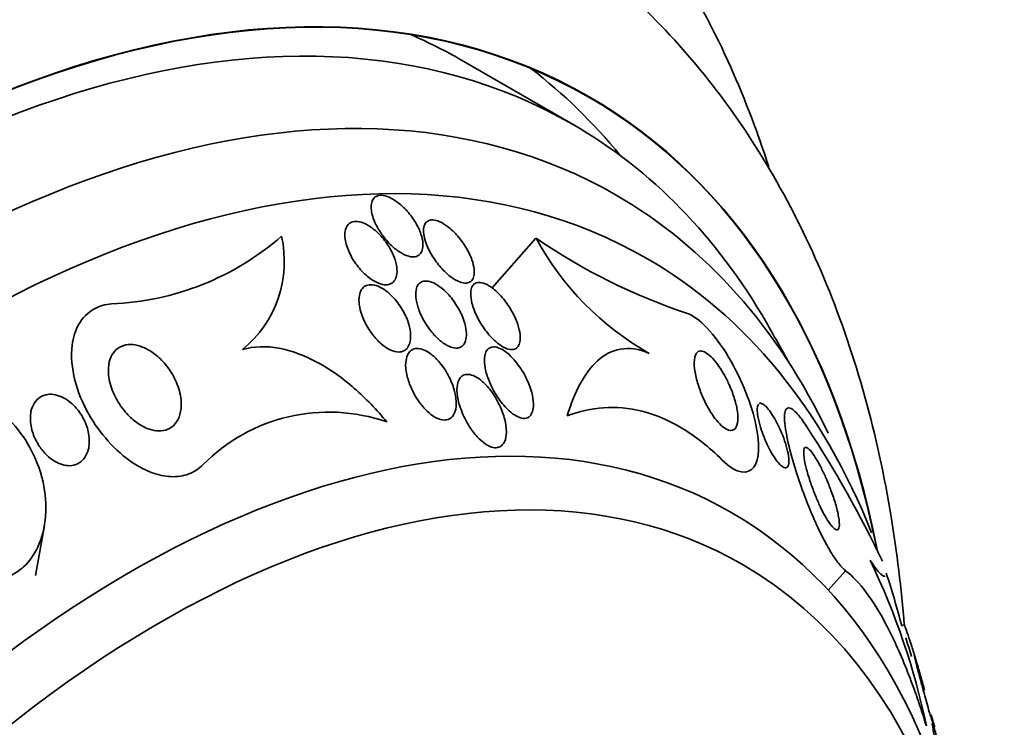
# Model space of a CAD drawing. Units: millimetres. Extents: x 0 to 1443, y 0 to 1205.
# Drawn here: x 1251 to 1264, y 159 to 168 of the extents above; entities that cross this region are included whole.
import ezdxf

# ---------------------------------------------------------------- set-up
doc = ezdxf.new("R2010")
doc.units = ezdxf.units.MM
doc.layers.add('DV6_Défaut', color=7, linetype='Continuous')
doc.layers.add('Défaut', color=7, linetype='Continuous')

# ---------------------------------------------------------------- blocks, each defined once
blk = doc.blocks.new('SE5')
at = {"layer": 'DV6_Défaut', "color": 7, "linetype": 'Continuous', "lineweight": 35}
for p, q in [((1258.453, 166.353), (1257.038, 167.17)), ((1257.982, 164.915), (1257.427, 164.286)), ((1251.645, 160.644), (1251.757, 161.278)), ((1262.642, 160.024), (1262.618, 160.004)), ((1262.99, 158.761), (1263.011, 158.779))]:
    blk.add_line(p, q, dxfattribs=at)
at = {"layer": 'DV6_Défaut', "color": 7, "linetype": 'Continuous', "lineweight": 18}
blk.add_line((1261.903, 160.707), (1261.684, 160.459), dxfattribs=at)
at = {"layer": 'DV6_Défaut', "color": 7, "linetype": 'Continuous', "lineweight": 35}
for centre, radius, start, end in [((1252.471, 167.564), 3.482, 272.2524, 311.0902), ((1253.356, 164.621), 1.439, 309.2764, 12.7919), ((1262.322, 171.24), 7.67, 235.5415, 251.5915), ((1261.235, 166.679), 3.7, 208.4764, 240.578), ((1243.362, 153.704), 20.26, 28.4569, 30.0434), ((1255.357, 160.478), 2.236, 70.8015, 135.4541), ((1249.424, 154.659), 14.339, 25.4725, 33.2182), ((1254.132, 156.918), 8.981, 11.7193, 25.8847), ((1243.362, 153.704), 20.26, 16.9772, 17.6821)]:
    blk.add_arc(centre, radius, start, end, dxfattribs=at)
for centre, major_axis, start_param, end_param in [((1239.627, 155.86), (13.417, 23.239), 0, 3.401435), ((1240.087, 155.595), (13.294, 23.026), 0, 3.446829), ((1240.511, 155.35), (13.173, 22.816), 0, 3.441293), ((1243.693, 153.513), (11.988, 20.764), 0, 3.616357), ((1244.047, 153.309), (11.823, 20.477), 0, 3.64051), ((1244.96, 152.781), (11, 19.053), 0, 3.141593), ((1244.96, 152.781), (11.327, 19.62), 0, 3.509212), ((1246.728, 151.761), (10.25, 17.754), 0, 3.141593), ((1249.203, 150.332), (9.453, 16.373), 0, 3.722115), ((1249.203, 150.332), (9.45, 16.368), 0, 3.722081), ((1249.203, 150.332), (9.25, 16.021), 0, 3.462818), ((1249.998, 149.872), (9, 15.588), 0, 3.519205), ((1247.788, 151.148), (9.25, 16.021), 0, 0.066555), ((1247.788, 151.148), (9.45, 16.368), 6.066748, 6.208289), ((1250.636, 149.504), (8.75, 15.155), 0, 3.570296), ((1249.203, 150.332), (9.45, 16.368), 5.705551, 6.283185), ((1249.203, 150.332), (9.453, 16.373), 5.698238, 6.283185), ((1249.203, 150.332), (9.25, 16.021), 5.96196, 6.283185), ((1249.998, 149.872), (9, 15.588), 5.905573, 6.283185), ((1250.636, 149.504), (8.75, 15.155), 5.854482, 6.283185), ((1252.836, 148.234), (7.625, 13.207), 0, 3.811956), ((1253.224, 148.01), (7.375, 12.774), 0, 4.02647), ((1252.836, 148.234), (7.625, 13.207), 5.612822, 6.283185), ((1253.224, 148.01), (7.375, 12.774), 5.398308, 6.283185), ((1250.636, 149.504), (8.75, 15.155), -0.5314, -0.474727)]:
    blk.add_ellipse(centre, major_axis=major_axis, ratio=0.57735, start_param=start_param, end_param=end_param, dxfattribs=at)
at = {"layer": 'DV6_Défaut', "color": 7, "linetype": 'Continuous', "lineweight": 18}
for centre, major_axis, start_param, end_param in [((1245.667, 152.373), (11, 19.053), 0.000495, 3.141593), ((1247.329, 151.414), (10.25, 17.754), 0.000068, 3.141544)]:
    blk.add_ellipse(centre, major_axis=major_axis, ratio=0.57735, start_param=start_param, end_param=end_param, dxfattribs=at)
at = {"layer": 'DV6_Défaut', "color": 7, "linetype": 'Continuous', "lineweight": 35}
for points, knots in [([(1260.929, 165.819), (1260.881, 165.97), (1260.674, 166.575), (1260.243, 167.578), (1259.558, 168.745), (1258.751, 169.777), (1257.841, 170.635), (1257.109, 171.194), (1256.712, 171.391), (1256.655, 171.42)], [0, 0, 0, 0, 0.060998, 0.248341, 0.433793, 0.616745, 0.796997, 0.974928, 1, 1, 1, 1]), ([(1262.646, 160.017), (1262.609, 160.482), (1262.49, 161.471), (1262.174, 162.919), (1261.691, 164.339), (1261.063, 165.637), (1260.299, 166.798), (1259.419, 167.797), (1258.487, 168.607), (1257.882, 168.97), (1257.571, 169.154)], [0, 0, 0, 0, 0.117775, 0.254806, 0.390577, 0.524087, 0.654522, 0.781577, 0.905568, 1, 1, 1, 1]), ([(1255.898, 165.27), (1255.904, 165.22), (1255.922, 165.163), (1255.947, 165.107), (1255.97, 165.059), (1255.998, 165.009), (1256.032, 164.962), (1256.067, 164.912), (1256.109, 164.863), (1256.153, 164.821), (1256.187, 164.789), (1256.224, 164.76), (1256.261, 164.737), (1256.297, 164.713), (1256.335, 164.696), (1256.37, 164.686), (1256.4, 164.678), (1256.429, 164.676), (1256.453, 164.681), (1256.475, 164.685), (1256.494, 164.695), (1256.509, 164.709), (1256.524, 164.723), (1256.536, 164.742), (1256.542, 164.765), (1256.55, 164.79), (1256.552, 164.819), (1256.55, 164.85), (1256.548, 164.887), (1256.539, 164.926), (1256.525, 164.967), (1256.51, 165.013), (1256.487, 165.062), (1256.459, 165.109), (1256.429, 165.16), (1256.393, 165.21), (1256.352, 165.257), (1256.312, 165.301), (1256.267, 165.343), (1256.221, 165.376), (1256.188, 165.4), (1256.154, 165.421), (1256.121, 165.435), (1256.088, 165.449), (1256.056, 165.457), (1256.027, 165.458), (1256.001, 165.46), (1255.978, 165.455), (1255.959, 165.445), (1255.94, 165.435), (1255.926, 165.421), (1255.915, 165.402), (1255.904, 165.382), (1255.897, 165.358), (1255.895, 165.331), (1255.894, 165.312), (1255.895, 165.291), (1255.898, 165.27)], [0, 0, 0, 0, 0.07537, 0.07537, 0.07537, 0.139994, 0.139994, 0.139994, 0.208252, 0.208252, 0.208252, 0.260551, 0.260551, 0.260551, 0.313323, 0.313323, 0.313323, 0.358996, 0.358996, 0.358996, 0.40082, 0.40082, 0.40082, 0.443756, 0.443756, 0.443756, 0.491478, 0.491478, 0.491478, 0.546484, 0.546484, 0.546484, 0.609387, 0.609387, 0.609387, 0.677293, 0.677293, 0.677293, 0.743339, 0.743339, 0.743339, 0.790614, 0.790614, 0.790614, 0.838184, 0.838184, 0.838184, 0.881252, 0.881252, 0.881252, 0.923378, 0.923378, 0.923378, 0.968549, 0.968549, 0.968549, 1, 1, 1, 1]), ([(1255.625, 164.72), (1255.652, 164.663), (1255.689, 164.605), (1255.731, 164.552), (1255.769, 164.504), (1255.814, 164.458), (1255.861, 164.421), (1255.894, 164.395), (1255.928, 164.373), (1255.962, 164.357), (1255.996, 164.34), (1256.03, 164.33), (1256.061, 164.327), (1256.088, 164.324), (1256.114, 164.327), (1256.135, 164.336), (1256.156, 164.344), (1256.173, 164.358), (1256.187, 164.375), (1256.201, 164.394), (1256.211, 164.417), (1256.217, 164.443), (1256.223, 164.473), (1256.224, 164.507), (1256.219, 164.543), (1256.214, 164.585), (1256.203, 164.63), (1256.186, 164.675), (1256.166, 164.726), (1256.139, 164.779), (1256.106, 164.829), (1256.073, 164.881), (1256.032, 164.932), (1255.987, 164.976), (1255.953, 165.009), (1255.917, 165.039), (1255.88, 165.063), (1255.843, 165.088), (1255.804, 165.107), (1255.768, 165.117), (1255.736, 165.126), (1255.706, 165.129), (1255.68, 165.125), (1255.656, 165.122), (1255.635, 165.113), (1255.618, 165.1), (1255.6, 165.087), (1255.587, 165.068), (1255.577, 165.046), (1255.567, 165.022), (1255.562, 164.993), (1255.561, 164.962), (1255.561, 164.926), (1255.566, 164.887), (1255.577, 164.846), (1255.588, 164.805), (1255.604, 164.762), (1255.625, 164.72)], [0, 0, 0, 0, 0.074552, 0.074552, 0.074552, 0.142733, 0.142733, 0.142733, 0.189808, 0.189808, 0.189808, 0.23723, 0.23723, 0.23723, 0.279511, 0.279511, 0.279511, 0.320526, 0.320526, 0.320526, 0.364776, 0.364776, 0.364776, 0.415546, 0.415546, 0.415546, 0.474784, 0.474784, 0.474784, 0.541712, 0.541712, 0.541712, 0.611051, 0.611051, 0.611051, 0.662634, 0.662634, 0.662634, 0.714689, 0.714689, 0.714689, 0.759708, 0.759708, 0.759708, 0.800978, 0.800978, 0.800978, 0.84341, 0.84341, 0.84341, 0.890659, 0.890659, 0.890659, 0.945336, 0.945336, 0.945336, 1, 1, 1, 1]), ([(1256.608, 164.807), (1256.633, 164.751), (1256.666, 164.692), (1256.705, 164.637), (1256.741, 164.585), (1256.783, 164.535), (1256.827, 164.492), (1256.861, 164.459), (1256.897, 164.429), (1256.933, 164.405), (1256.969, 164.381), (1257.006, 164.363), (1257.04, 164.354), (1257.068, 164.346), (1257.095, 164.345), (1257.118, 164.35), (1257.138, 164.355), (1257.155, 164.365), (1257.168, 164.379), (1257.181, 164.394), (1257.191, 164.414), (1257.196, 164.437), (1257.202, 164.462), (1257.202, 164.492), (1257.199, 164.524), (1257.195, 164.561), (1257.185, 164.601), (1257.17, 164.642), (1257.153, 164.69), (1257.13, 164.739), (1257.101, 164.787), (1257.071, 164.84), (1257.033, 164.892), (1256.992, 164.94), (1256.952, 164.987), (1256.907, 165.03), (1256.861, 165.065), (1256.829, 165.089), (1256.795, 165.109), (1256.764, 165.124), (1256.732, 165.138), (1256.701, 165.146), (1256.674, 165.147), (1256.65, 165.148), (1256.628, 165.143), (1256.611, 165.132), (1256.594, 165.122), (1256.581, 165.107), (1256.573, 165.088), (1256.563, 165.068), (1256.558, 165.043), (1256.558, 165.016), (1256.557, 164.985), (1256.562, 164.95), (1256.571, 164.914), (1256.58, 164.879), (1256.592, 164.843), (1256.608, 164.807)], [0, 0, 0, 0, 0.074455, 0.074455, 0.074455, 0.144007, 0.144007, 0.144007, 0.196799, 0.196799, 0.196799, 0.25012, 0.25012, 0.25012, 0.295644, 0.295644, 0.295644, 0.336716, 0.336716, 0.336716, 0.378718, 0.378718, 0.378718, 0.425584, 0.425584, 0.425584, 0.480075, 0.480075, 0.480075, 0.543144, 0.543144, 0.543144, 0.612107, 0.612107, 0.612107, 0.679714, 0.679714, 0.679714, 0.726946, 0.726946, 0.726946, 0.774511, 0.774511, 0.774511, 0.817085, 0.817085, 0.817085, 0.858337, 0.858337, 0.858337, 0.902541, 0.902541, 0.902541, 0.952875, 0.952875, 0.952875, 1, 1, 1, 1]), ([(1256.469, 164.281), (1256.459, 164.249), (1256.457, 164.209), (1256.461, 164.167), (1256.465, 164.126), (1256.475, 164.08), (1256.49, 164.035), (1256.508, 163.982), (1256.532, 163.927), (1256.562, 163.874), (1256.595, 163.816), (1256.634, 163.759), (1256.678, 163.708), (1256.711, 163.67), (1256.747, 163.635), (1256.784, 163.606), (1256.815, 163.581), (1256.848, 163.561), (1256.879, 163.547), (1256.91, 163.533), (1256.941, 163.525), (1256.969, 163.524), (1256.993, 163.524), (1257.015, 163.53), (1257.033, 163.54), (1257.051, 163.55), (1257.065, 163.566), (1257.076, 163.585), (1257.087, 163.605), (1257.095, 163.631), (1257.098, 163.659), (1257.102, 163.692), (1257.101, 163.728), (1257.095, 163.767), (1257.088, 163.812), (1257.074, 163.861), (1257.055, 163.91), (1257.033, 163.966), (1257.003, 164.023), (1256.969, 164.077), (1256.933, 164.133), (1256.89, 164.187), (1256.843, 164.234), (1256.81, 164.266), (1256.775, 164.296), (1256.74, 164.318), (1256.705, 164.342), (1256.668, 164.359), (1256.634, 164.367), (1256.606, 164.375), (1256.579, 164.375), (1256.556, 164.37), (1256.534, 164.365), (1256.516, 164.354), (1256.502, 164.34), (1256.487, 164.325), (1256.476, 164.304), (1256.469, 164.281)], [0, 0, 0, 0, 0.058018, 0.058018, 0.058018, 0.115565, 0.115565, 0.115565, 0.182478, 0.182478, 0.182478, 0.255072, 0.255072, 0.255072, 0.309482, 0.309482, 0.309482, 0.354584, 0.354584, 0.354584, 0.400054, 0.400054, 0.400054, 0.440119, 0.440119, 0.440119, 0.47933, 0.47933, 0.47933, 0.522513, 0.522513, 0.522513, 0.573243, 0.573243, 0.573243, 0.633825, 0.633825, 0.633825, 0.703472, 0.703472, 0.703472, 0.775785, 0.775785, 0.775785, 0.825919, 0.825919, 0.825919, 0.876583, 0.876583, 0.876583, 0.91975, 0.91975, 0.91975, 0.959056, 0.959056, 0.959056, 1, 1, 1, 1]), ([(1257.171, 164.093), (1257.186, 164.037), (1257.209, 163.978), (1257.238, 163.919), (1257.266, 163.863), (1257.301, 163.806), (1257.34, 163.753), (1257.38, 163.699), (1257.425, 163.648), (1257.472, 163.607), (1257.503, 163.579), (1257.536, 163.555), (1257.567, 163.538), (1257.599, 163.52), (1257.631, 163.508), (1257.659, 163.505), (1257.683, 163.503), (1257.705, 163.506), (1257.722, 163.515), (1257.739, 163.524), (1257.753, 163.538), (1257.762, 163.556), (1257.773, 163.574), (1257.779, 163.598), (1257.782, 163.624), (1257.785, 163.654), (1257.783, 163.688), (1257.777, 163.724), (1257.77, 163.767), (1257.756, 163.813), (1257.739, 163.859), (1257.718, 163.913), (1257.69, 163.969), (1257.658, 164.022), (1257.623, 164.08), (1257.582, 164.136), (1257.537, 164.185), (1257.504, 164.222), (1257.468, 164.256), (1257.431, 164.283), (1257.401, 164.306), (1257.37, 164.325), (1257.34, 164.338), (1257.311, 164.35), (1257.282, 164.356), (1257.257, 164.355), (1257.235, 164.354), (1257.216, 164.348), (1257.201, 164.336), (1257.186, 164.324), (1257.174, 164.308), (1257.167, 164.288), (1257.159, 164.266), (1257.155, 164.239), (1257.155, 164.211), (1257.155, 164.175), (1257.161, 164.135), (1257.171, 164.093)], [0, 0, 0, 0, 0.072961, 0.072961, 0.072961, 0.143338, 0.143338, 0.143338, 0.215552, 0.215552, 0.215552, 0.263155, 0.263155, 0.263155, 0.311236, 0.311236, 0.311236, 0.352633, 0.352633, 0.352633, 0.391376, 0.391376, 0.391376, 0.432855, 0.432855, 0.432855, 0.48098, 0.48098, 0.48098, 0.538567, 0.538567, 0.538567, 0.606052, 0.606052, 0.606052, 0.678821, 0.678821, 0.678821, 0.732738, 0.732738, 0.732738, 0.777803, 0.777803, 0.777803, 0.823215, 0.823215, 0.823215, 0.86347, 0.86347, 0.86347, 0.902894, 0.902894, 0.902894, 0.946058, 0.946058, 0.946058, 1, 1, 1, 1]), ([(1255.915, 163.692), (1255.947, 163.651), (1255.983, 163.612), (1256.021, 163.579), (1256.053, 163.551), (1256.087, 163.527), (1256.12, 163.51), (1256.154, 163.492), (1256.189, 163.48), (1256.22, 163.476), (1256.247, 163.473), (1256.273, 163.476), (1256.295, 163.484), (1256.316, 163.491), (1256.334, 163.504), (1256.349, 163.521), (1256.365, 163.539), (1256.376, 163.562), (1256.384, 163.588), (1256.393, 163.618), (1256.396, 163.652), (1256.395, 163.689), (1256.393, 163.732), (1256.385, 163.779), (1256.371, 163.826), (1256.355, 163.881), (1256.331, 163.938), (1256.301, 163.993), (1256.269, 164.05), (1256.229, 164.107), (1256.183, 164.157), (1256.151, 164.193), (1256.115, 164.226), (1256.078, 164.253), (1256.047, 164.276), (1256.014, 164.295), (1255.982, 164.308), (1255.95, 164.32), (1255.919, 164.327), (1255.89, 164.327), (1255.865, 164.327), (1255.841, 164.321), (1255.822, 164.311), (1255.802, 164.3), (1255.786, 164.284), (1255.773, 164.265), (1255.759, 164.244), (1255.75, 164.218), (1255.745, 164.189), (1255.739, 164.155), (1255.739, 164.118), (1255.744, 164.078), (1255.75, 164.032), (1255.762, 163.982), (1255.781, 163.932), (1255.802, 163.876), (1255.83, 163.818), (1255.865, 163.763), (1255.881, 163.739), (1255.897, 163.715), (1255.915, 163.692)], [0, 0, 0, 0, 0.055836, 0.055836, 0.055836, 0.102159, 0.102159, 0.102159, 0.148908, 0.148908, 0.148908, 0.189456, 0.189456, 0.189456, 0.228397, 0.228397, 0.228397, 0.270823, 0.270823, 0.270823, 0.320467, 0.320467, 0.320467, 0.379891, 0.379891, 0.379891, 0.448873, 0.448873, 0.448873, 0.521737, 0.521737, 0.521737, 0.57348, 0.57348, 0.57348, 0.617278, 0.617278, 0.617278, 0.661362, 0.661362, 0.661362, 0.701139, 0.701139, 0.701139, 0.740977, 0.740977, 0.740977, 0.785211, 0.785211, 0.785211, 0.837152, 0.837152, 0.837152, 0.898858, 0.898858, 0.898858, 0.969244, 0.969244, 0.969244, 1, 1, 1, 1]), ([(1253.763, 162.046), (1253.714, 161.997), (1253.654, 161.957), (1253.587, 161.931), (1253.517, 161.905), (1253.438, 161.893), (1253.356, 161.898), (1253.28, 161.902), (1253.2, 161.919), (1253.122, 161.947), (1253.04, 161.977), (1252.959, 162.019), (1252.882, 162.069), (1252.767, 162.145), (1252.658, 162.241), (1252.564, 162.347), (1252.47, 162.451), (1252.387, 162.567), (1252.319, 162.687), (1252.241, 162.826), (1252.18, 162.974), (1252.143, 163.118), (1252.105, 163.269), (1252.091, 163.422), (1252.108, 163.56), (1252.121, 163.657), (1252.149, 163.749), (1252.194, 163.828), (1252.24, 163.906), (1252.305, 163.973), (1252.384, 164.018), (1252.449, 164.055), (1252.526, 164.078), (1252.608, 164.085)], [0, 0, 0, 0, 0.069605, 0.069605, 0.069605, 0.141716, 0.141716, 0.141716, 0.208632, 0.208632, 0.208632, 0.278712, 0.278712, 0.278712, 0.385545, 0.385545, 0.385545, 0.491526, 0.491526, 0.491526, 0.614966, 0.614966, 0.614966, 0.744177, 0.744177, 0.744177, 0.834261, 0.834261, 0.834261, 0.925327, 0.925327, 0.925327, 1, 1, 1, 1]), ([(1260.341, 162.107), (1260.527, 161.922), (1260.671, 161.921), (1260.812, 162.116), (1260.82, 162.308), (1260.716, 162.8), (1260.596, 163.116), (1260.248, 163.701), (1260.033, 163.924), (1259.9, 163.962)], [0, 0, 0, 0, 0.25, 0.25, 0.5, 0.5, 0.75, 0.75, 1, 1, 1, 1]), ([(1252.567, 163.231), (1252.565, 163.286), (1252.573, 163.34), (1252.59, 163.388), (1252.604, 163.428), (1252.626, 163.464), (1252.654, 163.493), (1252.683, 163.523), (1252.719, 163.545), (1252.761, 163.558), (1252.796, 163.568), (1252.837, 163.572), (1252.878, 163.568), (1252.918, 163.565), (1252.959, 163.554), (1252.999, 163.538), (1253.043, 163.521), (1253.086, 163.498), (1253.126, 163.47), (1253.173, 163.437), (1253.216, 163.398), (1253.256, 163.356), (1253.302, 163.306), (1253.343, 163.25), (1253.377, 163.193), (1253.416, 163.125), (1253.447, 163.053), (1253.466, 162.983), (1253.486, 162.907), (1253.494, 162.829), (1253.487, 162.759), (1253.482, 162.708), (1253.469, 162.659), (1253.447, 162.617), (1253.428, 162.582), (1253.403, 162.551), (1253.372, 162.528), (1253.341, 162.504), (1253.304, 162.488), (1253.263, 162.48), (1253.226, 162.474), (1253.186, 162.475), (1253.146, 162.482), (1253.106, 162.489), (1253.065, 162.503), (1253.026, 162.522), (1252.982, 162.543), (1252.939, 162.571), (1252.899, 162.603), (1252.852, 162.64), (1252.808, 162.684), (1252.77, 162.73), (1252.724, 162.786), (1252.684, 162.847), (1252.653, 162.91), (1252.617, 162.982), (1252.591, 163.057), (1252.577, 163.13), (1252.571, 163.164), (1252.567, 163.198), (1252.567, 163.231)], [0, 0, 0, 0, 0.055767, 0.055767, 0.055767, 0.102292, 0.102292, 0.102292, 0.14923, 0.14923, 0.14923, 0.190098, 0.190098, 0.190098, 0.229246, 0.229246, 0.229246, 0.271538, 0.271538, 0.271538, 0.320609, 0.320609, 0.320609, 0.379114, 0.379114, 0.379114, 0.447401, 0.447401, 0.447401, 0.52076, 0.52076, 0.52076, 0.573413, 0.573413, 0.573413, 0.617196, 0.617196, 0.617196, 0.661313, 0.661313, 0.661313, 0.700513, 0.700513, 0.700513, 0.739491, 0.739491, 0.739491, 0.783003, 0.783003, 0.783003, 0.834613, 0.834613, 0.834613, 0.896514, 0.896514, 0.896514, 0.967424, 0.967424, 0.967424, 1, 1, 1, 1]), ([(1254.267, 163.507), (1254.406, 163.548), (1254.565, 163.552), (1254.888, 163.493), (1255.056, 163.429), (1255.378, 163.254), (1255.536, 163.142), (1255.827, 162.888), (1255.965, 162.745), (1256.092, 162.59)], [0, 0, 0, 0, 0.25, 0.25, 0.5, 0.5, 0.75, 0.75, 1, 1, 1, 1]), ([(1256.4, 163.025), (1256.427, 162.965), (1256.46, 162.905), (1256.499, 162.849), (1256.53, 162.805), (1256.566, 162.762), (1256.605, 162.726), (1256.635, 162.697), (1256.668, 162.671), (1256.7, 162.652), (1256.733, 162.633), (1256.767, 162.62), (1256.798, 162.616), (1256.824, 162.612), (1256.849, 162.614), (1256.871, 162.622), (1256.891, 162.629), (1256.909, 162.642), (1256.923, 162.658), (1256.938, 162.676), (1256.95, 162.699), (1256.958, 162.724), (1256.969, 162.761), (1256.973, 162.804), (1256.971, 162.85), (1256.969, 162.897), (1256.96, 162.947), (1256.946, 162.997), (1256.929, 163.058), (1256.903, 163.12), (1256.872, 163.18), (1256.838, 163.243), (1256.796, 163.305), (1256.748, 163.359), (1256.717, 163.394), (1256.683, 163.426), (1256.647, 163.452), (1256.618, 163.474), (1256.587, 163.492), (1256.557, 163.503), (1256.527, 163.515), (1256.497, 163.521), (1256.471, 163.519), (1256.447, 163.518), (1256.425, 163.511), (1256.407, 163.5), (1256.389, 163.488), (1256.374, 163.472), (1256.362, 163.452), (1256.349, 163.429), (1256.341, 163.402), (1256.336, 163.373), (1256.329, 163.329), (1256.33, 163.28), (1256.339, 163.229), (1256.347, 163.177), (1256.362, 163.122), (1256.382, 163.068), (1256.388, 163.054), (1256.394, 163.039), (1256.4, 163.025)], [0, 0, 0, 0, 0.071192, 0.071192, 0.071192, 0.128718, 0.128718, 0.128718, 0.174342, 0.174342, 0.174342, 0.220484, 0.220484, 0.220484, 0.259462, 0.259462, 0.259462, 0.296141, 0.296141, 0.296141, 0.33626, 0.33626, 0.33626, 0.39534, 0.39534, 0.39534, 0.455206, 0.455206, 0.455206, 0.527463, 0.527463, 0.527463, 0.603949, 0.603949, 0.603949, 0.653785, 0.653785, 0.653785, 0.695454, 0.695454, 0.695454, 0.737419, 0.737419, 0.737419, 0.775017, 0.775017, 0.775017, 0.812968, 0.812968, 0.812968, 0.855879, 0.855879, 0.855879, 0.919065, 0.919065, 0.919065, 0.982958, 0.982958, 0.982958, 1, 1, 1, 1]), ([(1257.511, 162.882), (1257.55, 162.826), (1257.595, 162.773), (1257.641, 162.731), (1257.671, 162.704), (1257.702, 162.681), (1257.732, 162.665), (1257.762, 162.648), (1257.793, 162.637), (1257.82, 162.635), (1257.843, 162.633), (1257.865, 162.637), (1257.882, 162.647), (1257.899, 162.656), (1257.913, 162.67), (1257.923, 162.688), (1257.935, 162.707), (1257.942, 162.731), (1257.946, 162.758), (1257.952, 162.797), (1257.95, 162.842), (1257.943, 162.889), (1257.936, 162.936), (1257.922, 162.987), (1257.904, 163.037), (1257.882, 163.098), (1257.853, 163.16), (1257.818, 163.219), (1257.781, 163.281), (1257.737, 163.342), (1257.689, 163.394), (1257.658, 163.427), (1257.624, 163.458), (1257.59, 163.482), (1257.562, 163.503), (1257.533, 163.519), (1257.505, 163.528), (1257.478, 163.538), (1257.451, 163.542), (1257.429, 163.538), (1257.408, 163.535), (1257.39, 163.527), (1257.376, 163.513), (1257.361, 163.5), (1257.35, 163.482), (1257.342, 163.461), (1257.334, 163.437), (1257.329, 163.408), (1257.329, 163.378), (1257.328, 163.333), (1257.335, 163.282), (1257.348, 163.23), (1257.361, 163.178), (1257.381, 163.123), (1257.405, 163.069), (1257.434, 163.005), (1257.47, 162.941), (1257.511, 162.882)], [0, 0, 0, 0, 0.071876, 0.071876, 0.071876, 0.11681, 0.11681, 0.11681, 0.162233, 0.162233, 0.162233, 0.201141, 0.201141, 0.201141, 0.237806, 0.237806, 0.237806, 0.277906, 0.277906, 0.277906, 0.336959, 0.336959, 0.336959, 0.396799, 0.396799, 0.396799, 0.46903, 0.46903, 0.46903, 0.545498, 0.545498, 0.545498, 0.595326, 0.595326, 0.595326, 0.636985, 0.636985, 0.636985, 0.678941, 0.678941, 0.678941, 0.716526, 0.716526, 0.716526, 0.75446, 0.75446, 0.75446, 0.79735, 0.79735, 0.79735, 0.860508, 0.860508, 0.860508, 0.924373, 0.924373, 0.924373, 1, 1, 1, 1]), ([(1259.417, 163.456), (1259.282, 163.516), (1259.16, 163.53), (1258.942, 163.492), (1258.847, 163.44), (1258.678, 163.288), (1258.604, 163.188), (1258.478, 162.953), (1258.424, 162.818), (1258.378, 162.666)], [0, 0, 0, 0, 0.25, 0.25, 0.5, 0.5, 0.75, 0.75, 1, 1, 1, 1]), ([(1260.006, 163.173), (1259.993, 163.236), (1259.986, 163.292), (1259.986, 163.34), (1259.986, 163.39), (1259.995, 163.431), (1260.012, 163.457), (1260.025, 163.477), (1260.044, 163.488), (1260.068, 163.488), (1260.087, 163.488), (1260.11, 163.481), (1260.135, 163.465), (1260.161, 163.449), (1260.191, 163.423), (1260.221, 163.391), (1260.247, 163.363), (1260.274, 163.329), (1260.299, 163.292), (1260.324, 163.257), (1260.347, 163.219), (1260.369, 163.18), (1260.392, 163.139), (1260.413, 163.096), (1260.432, 163.053), (1260.459, 162.993), (1260.481, 162.933), (1260.498, 162.878), (1260.515, 162.822), (1260.527, 162.769), (1260.533, 162.722), (1260.541, 162.666), (1260.542, 162.616), (1260.535, 162.577), (1260.527, 162.534), (1260.511, 162.503), (1260.485, 162.489), (1260.468, 162.48), (1260.446, 162.478), (1260.42, 162.486), (1260.399, 162.493), (1260.375, 162.507), (1260.349, 162.527), (1260.323, 162.548), (1260.295, 162.577), (1260.267, 162.611), (1260.242, 162.641), (1260.218, 162.677), (1260.194, 162.713), (1260.172, 162.75), (1260.15, 162.789), (1260.13, 162.829), (1260.103, 162.883), (1260.079, 162.939), (1260.06, 162.991), (1260.036, 163.055), (1260.018, 163.117), (1260.006, 163.173)], [0, 0, 0, 0, 0.070679, 0.070679, 0.070679, 0.147253, 0.147253, 0.147253, 0.205158, 0.205158, 0.205158, 0.251301, 0.251301, 0.251301, 0.297968, 0.297968, 0.297968, 0.337366, 0.337366, 0.337366, 0.374111, 0.374111, 0.374111, 0.41378, 0.41378, 0.41378, 0.471293, 0.471293, 0.471293, 0.529551, 0.529551, 0.529551, 0.600647, 0.600647, 0.600647, 0.678098, 0.678098, 0.678098, 0.729512, 0.729512, 0.729512, 0.771337, 0.771337, 0.771337, 0.813542, 0.813542, 0.813542, 0.850368, 0.850368, 0.850368, 0.886933, 0.886933, 0.886933, 0.9378, 0.9378, 0.9378, 1, 1, 1, 1]), ([(1256.988, 162.912), (1256.996, 162.855), (1257.013, 162.793), (1257.037, 162.733), (1257.061, 162.668), (1257.094, 162.603), (1257.132, 162.542), (1257.164, 162.491), (1257.2, 162.442), (1257.239, 162.4), (1257.27, 162.367), (1257.303, 162.338), (1257.336, 162.315), (1257.363, 162.296), (1257.392, 162.281), (1257.418, 162.272), (1257.445, 162.264), (1257.472, 162.261), (1257.494, 162.265), (1257.515, 162.269), (1257.534, 162.278), (1257.549, 162.291), (1257.564, 162.305), (1257.577, 162.324), (1257.586, 162.345), (1257.599, 162.376), (1257.606, 162.414), (1257.607, 162.454), (1257.608, 162.506), (1257.6, 162.563), (1257.586, 162.621), (1257.571, 162.68), (1257.549, 162.741), (1257.521, 162.8), (1257.49, 162.867), (1257.451, 162.933), (1257.405, 162.992), (1257.374, 163.033), (1257.339, 163.071), (1257.302, 163.102), (1257.273, 163.128), (1257.241, 163.15), (1257.211, 163.165), (1257.18, 163.181), (1257.149, 163.19), (1257.122, 163.192), (1257.098, 163.193), (1257.076, 163.188), (1257.057, 163.178), (1257.04, 163.168), (1257.025, 163.154), (1257.013, 163.136), (1257.001, 163.116), (1256.992, 163.091), (1256.987, 163.064), (1256.978, 163.019), (1256.979, 162.966), (1256.988, 162.912)], [0, 0, 0, 0, 0.070383, 0.070383, 0.070383, 0.145614, 0.145614, 0.145614, 0.2078, 0.2078, 0.2078, 0.255724, 0.255724, 0.255724, 0.295201, 0.295201, 0.295201, 0.334946, 0.334946, 0.334946, 0.370838, 0.370838, 0.370838, 0.407945, 0.407945, 0.407945, 0.461455, 0.461455, 0.461455, 0.52995, 0.52995, 0.52995, 0.599329, 0.599329, 0.599329, 0.677435, 0.677435, 0.677435, 0.731245, 0.731245, 0.731245, 0.774715, 0.774715, 0.774715, 0.818621, 0.818621, 0.818621, 0.856398, 0.856398, 0.856398, 0.892867, 0.892867, 0.892867, 0.933249, 0.933249, 0.933249, 1, 1, 1, 1]), ([(1251.231, 160.609), (1251.257, 160.617), (1251.283, 160.625), (1251.308, 160.636), (1251.377, 160.665), (1251.44, 160.707), (1251.494, 160.756), (1251.568, 160.825), (1251.628, 160.911), (1251.672, 161.004), (1251.729, 161.124), (1251.761, 161.259), (1251.772, 161.398), (1251.783, 161.538), (1251.771, 161.685), (1251.739, 161.829), (1251.702, 161.996), (1251.636, 162.164), (1251.544, 162.318), (1251.472, 162.438), (1251.383, 162.551), (1251.28, 162.648), (1251.197, 162.725), (1251.103, 162.794), (1251.004, 162.845), (1250.919, 162.888), (1250.829, 162.92), (1250.74, 162.937), (1250.65, 162.953), (1250.559, 162.953), (1250.475, 162.938), (1250.397, 162.924), (1250.323, 162.896), (1250.259, 162.857), (1250.192, 162.817), (1250.134, 162.765), (1250.086, 162.706)], [0, 0, 0, 0, 0.022525, 0.022525, 0.022525, 0.085922, 0.085922, 0.085922, 0.174082, 0.174082, 0.174082, 0.288015, 0.288015, 0.288015, 0.403708, 0.403708, 0.403708, 0.538619, 0.538619, 0.538619, 0.643008, 0.643008, 0.643008, 0.726239, 0.726239, 0.726239, 0.796711, 0.796711, 0.796711, 0.867549, 0.867549, 0.867549, 0.932938, 0.932938, 0.932938, 1, 1, 1, 1]), ([(1251.587, 162.721), (1251.596, 162.762), (1251.61, 162.8), (1251.632, 162.833), (1251.65, 162.861), (1251.674, 162.885), (1251.702, 162.903), (1251.73, 162.921), (1251.764, 162.933), (1251.799, 162.938), (1251.831, 162.941), (1251.865, 162.94), (1251.898, 162.932), (1251.931, 162.925), (1251.965, 162.913), (1251.997, 162.896), (1252.032, 162.878), (1252.065, 162.855), (1252.096, 162.829), (1252.132, 162.798), (1252.165, 162.762), (1252.193, 162.724), (1252.227, 162.678), (1252.255, 162.628), (1252.277, 162.577), (1252.301, 162.518), (1252.317, 162.457), (1252.323, 162.397), (1252.329, 162.334), (1252.325, 162.271), (1252.306, 162.216), (1252.294, 162.179), (1252.276, 162.145), (1252.252, 162.117), (1252.231, 162.093), (1252.206, 162.073), (1252.177, 162.059), (1252.148, 162.045), (1252.114, 162.037), (1252.079, 162.036), (1252.048, 162.035), (1252.015, 162.04), (1251.982, 162.049), (1251.949, 162.059), (1251.916, 162.074), (1251.886, 162.093), (1251.85, 162.114), (1251.817, 162.14), (1251.787, 162.169), (1251.751, 162.204), (1251.718, 162.244), (1251.691, 162.285), (1251.658, 162.335), (1251.632, 162.389), (1251.613, 162.443), (1251.591, 162.505), (1251.58, 162.569), (1251.579, 162.629), (1251.579, 162.661), (1251.581, 162.692), (1251.587, 162.721)], [0, 0, 0, 0, 0.052364, 0.052364, 0.052364, 0.09639, 0.09639, 0.09639, 0.140769, 0.140769, 0.140769, 0.179924, 0.179924, 0.179924, 0.218487, 0.218487, 0.218487, 0.261187, 0.261187, 0.261187, 0.311656, 0.311656, 0.311656, 0.372498, 0.372498, 0.372498, 0.443465, 0.443465, 0.443465, 0.518268, 0.518268, 0.518268, 0.567836, 0.567836, 0.567836, 0.609474, 0.609474, 0.609474, 0.651385, 0.651385, 0.651385, 0.689265, 0.689265, 0.689265, 0.727954, 0.727954, 0.727954, 0.772052, 0.772052, 0.772052, 0.825123, 0.825123, 0.825123, 0.88923, 0.88923, 0.88923, 0.962359, 0.962359, 0.962359, 1, 1, 1, 1]), ([(1258.378, 162.666), (1258.529, 162.722), (1258.682, 162.758), (1258.996, 162.78), (1259.158, 162.768), (1259.49, 162.684), (1259.657, 162.614), (1259.998, 162.41), (1260.171, 162.274), (1260.341, 162.107)], [0, 0, 0, 0, 0.25, 0.25, 0.5, 0.5, 0.75, 0.75, 1, 1, 1, 1]), ([(1260.81, 162.822), (1260.819, 162.828), (1260.832, 162.828), (1260.848, 162.82), (1260.862, 162.813), (1260.878, 162.801), (1260.895, 162.783), (1260.913, 162.765), (1260.932, 162.741), (1260.952, 162.713), (1260.97, 162.688), (1260.988, 162.659), (1261.006, 162.628), (1261.024, 162.597), (1261.042, 162.563), (1261.058, 162.529), (1261.076, 162.492), (1261.093, 162.453), (1261.107, 162.416), (1261.124, 162.372), (1261.139, 162.329), (1261.151, 162.289), (1261.165, 162.242), (1261.175, 162.198), (1261.18, 162.16), (1261.186, 162.117), (1261.187, 162.08), (1261.182, 162.054), (1261.177, 162.032), (1261.168, 162.017), (1261.155, 162.011), (1261.144, 162.007), (1261.13, 162.008), (1261.113, 162.017), (1261.099, 162.025), (1261.083, 162.038), (1261.066, 162.056), (1261.048, 162.075), (1261.029, 162.099), (1261.01, 162.127), (1260.992, 162.152), (1260.974, 162.182), (1260.957, 162.212), (1260.939, 162.244), (1260.922, 162.278), (1260.907, 162.312), (1260.889, 162.35), (1260.873, 162.389), (1260.859, 162.427), (1260.842, 162.472), (1260.828, 162.516), (1260.816, 162.556), (1260.803, 162.604), (1260.794, 162.649), (1260.789, 162.687), (1260.785, 162.715), (1260.784, 162.741), (1260.785, 162.762)], [0, 0, 0, 0, 0.05308, 0.05308, 0.05308, 0.098175, 0.098175, 0.098175, 0.143534, 0.143534, 0.143534, 0.184923, 0.184923, 0.184923, 0.227274, 0.227274, 0.227274, 0.275251, 0.275251, 0.275251, 0.332533, 0.332533, 0.332533, 0.401364, 0.401364, 0.401364, 0.480013, 0.480013, 0.480013, 0.545771, 0.545771, 0.545771, 0.598065, 0.598065, 0.598065, 0.642098, 0.642098, 0.642098, 0.686378, 0.686378, 0.686378, 0.727018, 0.727018, 0.727018, 0.769187, 0.769187, 0.769187, 0.817678, 0.817678, 0.817678, 0.876216, 0.876216, 0.876216, 0.946701, 0.946701, 0.946701, 1, 1, 1, 1]), ([(1261.903, 160.707), (1261.873, 160.729), (1261.839, 160.765), (1261.802, 160.815), (1261.764, 160.864), (1261.723, 160.928), (1261.682, 161), (1261.644, 161.068), (1261.604, 161.144), (1261.566, 161.223), (1261.526, 161.308), (1261.486, 161.398), (1261.45, 161.487), (1261.407, 161.592), (1261.367, 161.697), (1261.332, 161.798), (1261.289, 161.919), (1261.253, 162.037), (1261.223, 162.143), (1261.188, 162.269), (1261.162, 162.383), (1261.146, 162.478), (1261.143, 162.5), (1261.14, 162.521), (1261.137, 162.542), (1261.126, 162.632), (1261.127, 162.703), (1261.143, 162.739), (1261.155, 162.765), (1261.174, 162.775), (1261.201, 162.766), (1261.228, 162.756), (1261.264, 162.725), (1261.307, 162.674), (1261.341, 162.634), (1261.38, 162.579), (1261.42, 162.515)], [0, 0, 0, 0, 0.072051, 0.072051, 0.072051, 0.143963, 0.143963, 0.143963, 0.211041, 0.211041, 0.211041, 0.283429, 0.283429, 0.283429, 0.368322, 0.368322, 0.368322, 0.470842, 0.470842, 0.470842, 0.591379, 0.591379, 0.591379, 0.619426, 0.619426, 0.619426, 0.748292, 0.748292, 0.748292, 0.837743, 0.837743, 0.837743, 0.928153, 0.928153, 0.928153, 1, 1, 1, 1]), ([(1261.393, 162.055), (1261.38, 162.112), (1261.372, 162.162), (1261.372, 162.199), (1261.371, 162.229), (1261.375, 162.251), (1261.384, 162.262), (1261.392, 162.27), (1261.403, 162.271), (1261.418, 162.262), (1261.433, 162.254), (1261.452, 162.235), (1261.474, 162.207), (1261.493, 162.183), (1261.514, 162.151), (1261.535, 162.116), (1261.555, 162.082), (1261.576, 162.044), (1261.596, 162.004), (1261.617, 161.962), (1261.638, 161.918), (1261.657, 161.874), (1261.679, 161.823), (1261.7, 161.771), (1261.718, 161.722), (1261.74, 161.664), (1261.759, 161.607), (1261.775, 161.555), (1261.793, 161.493), (1261.806, 161.437), (1261.814, 161.389), (1261.823, 161.337), (1261.826, 161.294), (1261.822, 161.265), (1261.819, 161.242), (1261.811, 161.228), (1261.798, 161.225), (1261.788, 161.222), (1261.775, 161.227), (1261.758, 161.241), (1261.742, 161.254), (1261.721, 161.277), (1261.7, 161.308), (1261.681, 161.334), (1261.66, 161.368), (1261.64, 161.404), (1261.62, 161.44), (1261.6, 161.479), (1261.581, 161.52), (1261.56, 161.564), (1261.54, 161.61), (1261.521, 161.656), (1261.5, 161.71), (1261.48, 161.763), (1261.462, 161.814), (1261.441, 161.875), (1261.423, 161.934), (1261.409, 161.987), (1261.403, 162.01), (1261.397, 162.033), (1261.393, 162.055)], [0, 0, 0, 0, 0.072675, 0.072675, 0.072675, 0.132441, 0.132441, 0.132441, 0.181232, 0.181232, 0.181232, 0.230522, 0.230522, 0.230522, 0.272625, 0.272625, 0.272625, 0.31166, 0.31166, 0.31166, 0.352896, 0.352896, 0.352896, 0.40018, 0.40018, 0.40018, 0.456433, 0.456433, 0.456433, 0.522715, 0.522715, 0.522715, 0.595665, 0.595665, 0.595665, 0.651538, 0.651538, 0.651538, 0.69724, 0.69724, 0.69724, 0.743364, 0.743364, 0.743364, 0.783398, 0.783398, 0.783398, 0.821956, 0.821956, 0.821956, 0.864168, 0.864168, 0.864168, 0.913804, 0.913804, 0.913804, 0.973456, 0.973456, 0.973456, 1, 1, 1, 1]), ([(1262.402, 160.641), (1262.4, 160.638), (1262.397, 160.637), (1262.381, 160.636), (1262.359, 160.652), (1262.299, 160.718), (1262.26, 160.769), (1262.212, 160.838)], [0, 0, 0, 0, 0.117128, 0.117128, 0.558564, 0.558564, 1, 1, 1, 1]), ([(1262.926, 158.742), (1262.851, 158.986), (1262.771, 159.214), (1262.606, 159.635), (1262.518, 159.83), (1262.343, 160.168), (1262.254, 160.312), (1262.077, 160.549), (1261.989, 160.642), (1261.903, 160.707)], [0, 0, 0, 0, 0.25, 0.25, 0.5, 0.5, 0.75, 0.75, 1, 1, 1, 1]), ([(1262.644, 160.026), (1262.644, 160.026), (1262.646, 160.024), (1262.647, 160.021), (1262.65, 160.015), (1262.654, 160.006), (1262.659, 159.993)], [0, 0, 0, 0, 0.41048, 0.41048, 0.41048, 1, 1, 1, 1]), ([(1262.659, 159.993), (1262.668, 159.969), (1262.68, 159.934), (1262.695, 159.89), (1262.708, 159.85), (1262.724, 159.801), (1262.74, 159.749), (1262.757, 159.696), (1262.775, 159.638), (1262.793, 159.579), (1262.806, 159.537), (1262.818, 159.494), (1262.83, 159.454), (1262.842, 159.413), (1262.854, 159.373), (1262.864, 159.339), (1262.872, 159.308), (1262.88, 159.281), (1262.886, 159.26), (1262.891, 159.239), (1262.895, 159.223), (1262.898, 159.213), (1262.9, 159.202), (1262.901, 159.197), (1262.9, 159.196)], [0, 0, 0, 0, 0.1725544, 0.1725544, 0.1725544, 0.3305638, 0.3305638, 0.3305638, 0.4885619, 0.4885619, 0.4885619, 0.5987241, 0.5987241, 0.5987241, 0.7097364, 0.7097364, 0.7097364, 0.8081816, 0.8081816, 0.8081816, 0.9029471, 0.9029471, 0.9029471, 1, 1, 1, 1]), ([(1262.776, 159.626), (1262.775, 159.626), (1262.776, 159.623), (1262.777, 159.618), (1262.778, 159.609), (1262.782, 159.592), (1262.788, 159.569), (1262.794, 159.542), (1262.803, 159.506), (1262.814, 159.465), (1262.826, 159.419), (1262.84, 159.365), (1262.856, 159.306), (1262.86, 159.292), (1262.864, 159.277), (1262.868, 159.262)], [0, 0, 0, 0, 0.123313, 0.123313, 0.123313, 0.354336, 0.354336, 0.354336, 0.626349, 0.626349, 0.626349, 0.926557, 0.926557, 0.926557, 1, 1, 1, 1]), ([(1262.868, 159.262), (1262.88, 159.217), (1262.892, 159.17), (1262.906, 159.123), (1262.917, 159.083), (1262.928, 159.042), (1262.939, 159.004), (1262.95, 158.965), (1262.96, 158.929), (1262.97, 158.898), (1262.978, 158.871), (1262.985, 158.847), (1262.991, 158.829), (1262.997, 158.811), (1263.002, 158.797), (1263.005, 158.789), (1263.008, 158.781), (1263.01, 158.778), (1263.011, 158.778)], [0, 0, 0, 0, 0.202553, 0.202553, 0.202553, 0.374178, 0.374178, 0.374178, 0.547133, 0.547133, 0.547133, 0.700287, 0.700287, 0.700287, 0.851773, 0.851773, 0.851773, 1, 1, 1, 1]), ([(1262.985, 158.881), (1262.986, 158.881), (1262.986, 158.881), (1262.987, 158.879), (1262.989, 158.875), (1262.992, 158.864), (1262.997, 158.848), (1263.003, 158.828), (1263.011, 158.801), (1263.02, 158.768), (1263.023, 158.754), (1263.027, 158.74), (1263.031, 158.725)], [0, 0, 0, 0, 0.105643, 0.105643, 0.105643, 0.44199, 0.44199, 0.44199, 0.841526, 0.841526, 0.841526, 1, 1, 1, 1]), ([(1263.007, 158.725), (1263.01, 158.699), (1263.016, 158.663), (1263.024, 158.62), (1263.032, 158.575), (1263.042, 158.521), (1263.054, 158.462), (1263.064, 158.412), (1263.076, 158.358), (1263.088, 158.301), (1263.098, 158.257), (1263.108, 158.211), (1263.119, 158.167), (1263.127, 158.13), (1263.136, 158.093), (1263.145, 158.06), (1263.153, 158.026), (1263.161, 157.995), (1263.169, 157.97), (1263.175, 157.947), (1263.181, 157.928), (1263.186, 157.915), (1263.191, 157.901), (1263.195, 157.892), (1263.198, 157.887), (1263.202, 157.881), (1263.204, 157.885), (1263.204, 157.895), (1263.204, 157.908), (1263.201, 157.933), (1263.196, 157.966), (1263.191, 157.998), (1263.184, 158.04), (1263.174, 158.088), (1263.164, 158.141), (1263.151, 158.203), (1263.136, 158.269), (1263.126, 158.315), (1263.115, 158.365), (1263.103, 158.415), (1263.093, 158.456), (1263.083, 158.497), (1263.073, 158.536), (1263.063, 158.575), (1263.054, 158.613), (1263.045, 158.644), (1263.037, 158.672), (1263.031, 158.696), (1263.025, 158.714), (1263.02, 158.732), (1263.015, 158.745), (1263.012, 158.754), (1263.008, 158.763), (1263.006, 158.766), (1263.005, 158.764), (1263.003, 158.761), (1263.004, 158.747), (1263.007, 158.725)], [0, 0, 0, 0, 0.071115, 0.071115, 0.071115, 0.144964, 0.144964, 0.144964, 0.206653, 0.206653, 0.206653, 0.254909, 0.254909, 0.254909, 0.295062, 0.295062, 0.295062, 0.335465, 0.335465, 0.335465, 0.372221, 0.372221, 0.372221, 0.410272, 0.410272, 0.410272, 0.464345, 0.464345, 0.464345, 0.532431, 0.532431, 0.532431, 0.601253, 0.601253, 0.601253, 0.677773, 0.677773, 0.677773, 0.731378, 0.731378, 0.731378, 0.775165, 0.775165, 0.775165, 0.819354, 0.819354, 0.819354, 0.857792, 0.857792, 0.857792, 0.89517, 0.89517, 0.89517, 0.936496, 0.936496, 0.936496, 1, 1, 1, 1])]:
    blk.add_open_spline(points, degree=3, knots=knots, dxfattribs=at)
blk.add_open_spline([(1260.785, 162.762), (1260.787, 162.786), (1260.792, 162.805), (1260.802, 162.816)], degree=3, dxfattribs=at)

msp = doc.modelspace()

# ---------------------------------------------------------------- block references
at = {"layer": 'Défaut'}
msp.add_blockref('SE5', (0, 0), dxfattribs=at)

doc.saveas('drawing.dxf')
